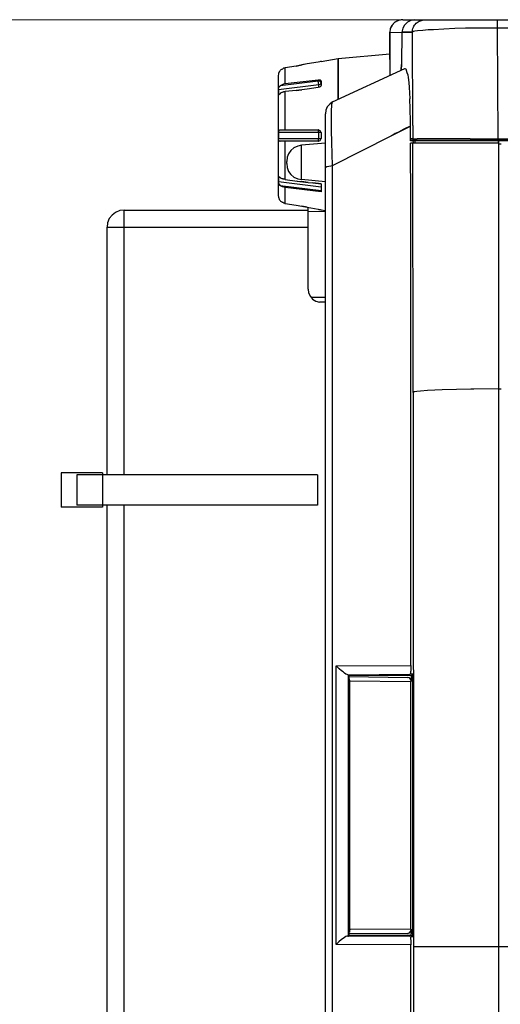
# Model space of a CAD drawing. Units: inches. Extents: x -2049 to 3731, y -2296 to 3484.
# Drawn here: x 75 to 132, y 577 to 693 of the extents above; entities that cross this region are included whole.
import ezdxf

# ---------------------------------------------------------------- set-up
doc = ezdxf.new("R2010")
doc.units = ezdxf.units.IN
doc.header["$MEASUREMENT"] = 0
doc.layers.add('Layer 1', color=7, linetype='Continuous')

msp = doc.modelspace()

# ---------------------------------------------------------------- linework, layer by layer
at = {"layer": 'Layer 1', "lineweight": 0}
msp.add_lwpolyline([(-2048.58, 693.18), (3730.98, 693.18)], dxfattribs=at)
at = {"layer": 'Layer 1', "color": 7, "lineweight": 25, "true_color": 0xffffff}
for points in [[(120.47, 693.19), (119.96, 693.11), (119.54, 692.9), (119.24, 692.56), (118.99, 692.14), (118.95, 691.67)], [(119.87, 693.07), (119.5, 692.86), (119.2, 692.52), (118.99, 692.14), (118.95, 691.67)], [(120.47, 693.19), (120.3, 693.19), (120.17, 693.15), (120.01, 693.11), (119.87, 693.07)], [(121.91, 693.19), (121.44, 693.11), (121.02, 692.9), (120.68, 692.56), (120.47, 692.18), (120.38, 691.71)], [(120.47, 693.19), (219.57, 693.19)], [(121.61, 691.71), (121.61, 692.01), (121.66, 692.14), (121.74, 692.31), (121.78, 692.43), (121.86, 692.56), (121.95, 692.64), (122.04, 692.77), (122.16, 692.86), (122.29, 692.94), (122.41, 693.03), (122.55, 693.07), (122.67, 693.11), (122.8, 693.15), (122.96, 693.19), (123.1, 693.19)], [(131.64, 692.18), (131.64, 693.19)], [(118.95, 691.67), (120.38, 691.71)], [(118.95, 691.67), (118.95, 691.71)], [(118.95, 691.67), (118.95, 691.71)], [(118.95, 689.17), (118.95, 691.67), (118.95, 689.05)], [(120.38, 691.71), (120.34, 687.9)], [(131.64, 692.18), (127.88, 692.18), (126.6, 692.14), (125.34, 692.09), (124.11, 692.01), (123.47, 692.01), (122.84, 691.92), (122.21, 691.88), (121.91, 691.84), (121.74, 691.8), (121.61, 691.71)], [(121.66, 680.71), (121.61, 691.71)], [(207.76, 692.18), (131.64, 692.18)], [(131.73, 679.14), (131.64, 692.18)], [(112.85, 688.62), (118.95, 689.17)], [(118.95, 689.05), (118.95, 689.17), (118.95, 687.01)], [(118.95, 688.5), (118.95, 689.17)], [(118.95, 688.5), (118.95, 689.17)], [(118.95, 689.05), (118.95, 687.06)], [(109.21, 687.99), (107.9, 687.73), (108.57, 687.86)], [(110.52, 688.2), (109.21, 687.99), (108.57, 687.86)], [(110.86, 688.28), (110.69, 688.24), (110.52, 688.2)], [(110.86, 688.28), (112.85, 688.62)], [(110.86, 688.28), (110.86, 688.33)], [(112.85, 688.62), (112.85, 683.8)], [(112.85, 683.8), (112.85, 688.62)], [(105.82, 686.84), (105.78, 686.55)], [(105.86, 686.89), (105.82, 686.84)], [(105.86, 686.89), (105.86, 686.93), (105.91, 686.97), (105.91, 687.01)], [(105.86, 686.89), (105.86, 686.93)], [(105.91, 687.01), (105.95, 687.06), (105.95, 687.1)], [(106.03, 687.18), (105.95, 687.1)], [(106.03, 687.18), (106.07, 687.23), (106.16, 687.31), (106.2, 687.35)], [(106.2, 687.35), (106.25, 687.35), (106.33, 687.39), (106.37, 687.44)], [(106.41, 687.48), (106.37, 687.44)], [(106.5, 687.48), (106.41, 687.48)], [(106.62, 687.52), (106.5, 687.48)], [(107.9, 687.73), (106.62, 687.52)], [(106.62, 685.66), (106.62, 687.52)], [(112.21, 683.5), (120.72, 687.44)], [(118.95, 687.06), (118.95, 686.63)], [(120.72, 687.44), (120.81, 687.44), (120.85, 687.35), (120.89, 687.31), (120.89, 687.23), (120.97, 686.97), (121.06, 686.68), (121.11, 686.38), (121.19, 685.79), (121.23, 685.19), (121.27, 684.56), (121.31, 683.88)], [(105.78, 686.55), (105.78, 672.54)], [(110.6, 685.53), (105.82, 684.94)], [(106.03, 685.41), (106.16, 685.49), (106.29, 685.57), (106.46, 685.62), (106.62, 685.66), (110.52, 686.12)], [(110.52, 685.96), (106.03, 685.41)], [(110.52, 685.96), (110.52, 686.12)], [(110.52, 686.12), (110.73, 686.12), (110.78, 686.08), (110.82, 686.04), (110.82, 686), (110.86, 685.96)], [(110.86, 685.74), (110.82, 685.79), (110.82, 685.83), (110.78, 685.87), (110.73, 685.91), (110.65, 685.96), (110.52, 685.96)], [(110.6, 685.53), (110.56, 685.74), (110.52, 685.96)], [(110.86, 685.74), (110.82, 685.7), (110.82, 685.66), (110.78, 685.62), (110.69, 685.57), (110.6, 685.53)], [(110.6, 685.19), (110.6, 685.53)], [(110.86, 685.96), (110.86, 685.45)], [(105.82, 684.94), (105.82, 685.07), (105.86, 685.19), (105.95, 685.32), (106.03, 685.41)], [(105.82, 684.94), (105.82, 684.43)], [(105.82, 684.43), (106.03, 684.47)], [(105.86, 684.35), (105.86, 684.39), (105.82, 684.39), (105.82, 684.43)], [(105.95, 684.39), (105.91, 684.39), (105.86, 684.35)], [(106.03, 684.47), (105.95, 684.43)], [(105.95, 684.39), (105.95, 684.43)], [(106.12, 684.56), (106.07, 684.52), (106.03, 684.47)], [(106.16, 684.56), (106.12, 684.56)], [(106.2, 684.6), (106.16, 684.56)], [(106.25, 684.6), (106.2, 684.6)], [(106.33, 684.64), (106.25, 684.6)], [(106.62, 684.73), (106.5, 684.69), (106.41, 684.69), (106.37, 684.64), (106.33, 684.64)], [(107.9, 684.85), (106.62, 684.73)], [(106.62, 680.2), (106.62, 684.73)], [(109.21, 685.02), (107.9, 684.85), (108.57, 684.94)], [(110.52, 685.19), (109.21, 685.02), (108.57, 684.94)], [(110.86, 685.45), (110.82, 685.41), (110.82, 685.36), (110.78, 685.32), (110.73, 685.28), (110.65, 685.24), (110.52, 685.19)], [(112.21, 683.5), (111.88, 683.25), (111.58, 682.91), (111.41, 682.53), (111.37, 682.1)], [(112.21, 676.01), (112.17, 677.36), (112.13, 678.76), (112.09, 680.16), (112.09, 682.53), (112.13, 683.03), (112.13, 683.25), (112.17, 683.37), (112.17, 683.42), (112.21, 683.46), (112.21, 683.5)], [(121.4, 680.66), (121.4, 681.51), (121.36, 682.36), (121.36, 682.7), (121.31, 683.88)], [(111.37, 489.06), (111.37, 682.1)], [(105.82, 679.9), (105.82, 679.99), (105.86, 680.11), (105.91, 680.16), (105.99, 680.2), (106.03, 680.2)], [(110.86, 679.9), (105.82, 679.9)], [(105.82, 679.9), (105.82, 679.18)], [(106.03, 680.2), (110.52, 680.2)], [(110.86, 679.9), (110.73, 680.11), (110.52, 680.2)], [(110.6, 679.9), (110.56, 680.03), (110.56, 680.2), (110.52, 680.2)], [(110.6, 679.18), (110.6, 679.9)], [(110.86, 679.9), (110.86, 679.18)], [(119.11, 679.52), (121.4, 680.66)], [(119.96, 679.94), (119.58, 679.77), (119.46, 679.69), (119.11, 679.52)], [(121.4, 680.66), (120.85, 680.41), (120.51, 680.24), (119.96, 679.94)], [(121.4, 679.18), (121.4, 680.66)], [(121.66, 680.71), (121.66, 679.14), (122.16, 679.14)], [(105.82, 679.18), (110.86, 679.18)], [(105.99, 678.89), (105.95, 678.89), (105.91, 678.93), (105.86, 678.93), (105.86, 678.97), (105.82, 679.1), (105.82, 679.18)], [(105.99, 678.89), (106.03, 678.89)], [(110.52, 678.89), (106.03, 678.89)], [(106.62, 674.36), (106.62, 678.89)], [(111.37, 678.63), (108.53, 678.42)], [(110.52, 678.89), (110.73, 678.97), (110.86, 679.18)], [(110.52, 678.89), (110.56, 678.89), (110.56, 679.01), (110.6, 679.18)], [(112.21, 676.01), (119.11, 679.52)], [(121.4, 679.14), (121.44, 679.14)], [(121.4, 679.14), (121.44, 679.14)], [(220.8, 678.93), (121.4, 678.93)], [(131.77, 678.63), (121.4, 678.63)], [(121.44, 617.12), (121.44, 671.56), (121.4, 678.63)], [(121.66, 679.14), (121.44, 679.14)], [(121.44, 679.01), (220.97, 679.01)], [(121.61, 679.01), (121.61, 678.93)], [(121.66, 679.14), (121.66, 679.1), (121.7, 679.05), (121.74, 679.05)], [(121.66, 678.93), (121.7, 678.72)], [(121.7, 649.29), (121.66, 678.63)], [(121.82, 679.01), (121.82, 678.93)], [(121.91, 678.93), (121.91, 678.63)], [(121.95, 679.01), (122, 678.93)], [(122.12, 679.01), (122.12, 678.93)], [(122.96, 679.14), (122.16, 679.14)], [(122.33, 679.01), (122.33, 678.93)], [(122.46, 679.01), (122.46, 678.97), (122.5, 678.93)], [(122.5, 679.01), (122.5, 678.93)], [(128.43, 679.14), (122.96, 679.14)], [(123.18, 679.01), (123.18, 678.93)], [(128.43, 679.14), (131.73, 679.14)], [(131.73, 679.14), (207.72, 679.14)], [(131.73, 679.14), (131.73, 679.01)], [(131.73, 679.01), (131.73, 678.93)], [(131.77, 678.72), (131.77, 678.93), (131.77, 474.71)], [(131.9, 679.01), (131.9, 678.93)], [(108.53, 678.42), (108.11, 678.29), (107.64, 678.08), (107.3, 677.79), (107.01, 677.4), (106.84, 676.98), (106.8, 676.47)], [(108.53, 674.36), (108.53, 678.42)], [(132.07, 678.55), (131.77, 678.55)], [(106.8, 676.26), (106.8, 676.47)], [(106.8, 676.26), (106.84, 675.8), (107.01, 675.33), (107.3, 674.95), (107.64, 674.65), (108.11, 674.44), (108.53, 674.36)], [(111.37, 675.75), (111.37, 675.8), (111.41, 675.84), (111.54, 675.88), (111.75, 675.92), (112, 675.96), (112.21, 676.01)], [(112.21, 488.51), (112.21, 676.01)], [(105.82, 674.65), (105.82, 674.69), (105.86, 674.69), (105.86, 674.74)], [(106.03, 674.61), (105.82, 674.65)], [(105.82, 674.65), (105.82, 674.14)], [(105.82, 674.14), (110.86, 673.51)], [(106.03, 673.68), (105.95, 673.76), (105.86, 673.89), (105.82, 674.02), (105.82, 674.14)], [(105.86, 674.74), (105.91, 674.69), (105.95, 674.69)], [(105.95, 674.65), (105.95, 674.69)], [(105.95, 674.65), (106.03, 674.61)], [(106.12, 674.53), (106.07, 674.57), (106.03, 674.61)], [(106.12, 674.53), (106.16, 674.53)], [(106.16, 674.53), (106.2, 674.48)], [(106.2, 674.48), (106.25, 674.48)], [(106.25, 674.48), (106.33, 674.44)], [(106.62, 674.36), (106.5, 674.4), (106.41, 674.4), (106.37, 674.44), (106.33, 674.44)], [(106.62, 674.36), (108.02, 674.19), (107.98, 674.19)], [(108.02, 674.19), (108.4, 674.14), (108.53, 674.14)], [(108.02, 674.19), (109.34, 674.02), (108.53, 674.14)], [(111.37, 674.1), (108.53, 674.36)], [(109.34, 674.02), (109.89, 673.98)], [(106.03, 673.68), (110.86, 673.09)], [(106.62, 673.42), (106.46, 673.47), (106.29, 673.51), (106.16, 673.59), (106.03, 673.68)], [(106.62, 671.56), (106.62, 673.42)], [(110.86, 672.92), (106.62, 673.42)], [(110.86, 673.85), (110.86, 672.92)], [(105.78, 672.54), (105.82, 672.24)], [(105.82, 672.24), (105.86, 672.2)], [(105.86, 672.2), (105.86, 672.24)], [(105.86, 672.2), (105.86, 672.15)], [(105.86, 672.15), (105.91, 672.11), (105.91, 672.07)], [(106.03, 671.9), (105.95, 671.99), (105.95, 672.03), (105.91, 672.07)], [(106.03, 671.9), (106.07, 671.82), (106.16, 671.77), (106.2, 671.73)], [(106.2, 671.73), (106.25, 671.69), (106.33, 671.69), (106.37, 671.65)], [(106.37, 671.65), (106.41, 671.6)], [(106.41, 671.6), (106.5, 671.6)], [(106.5, 671.6), (106.62, 671.56)], [(87.64, 670.75), (87.1, 670.71), (86.61, 670.5), (86.2, 670.18), (85.87, 669.77), (85.66, 669.27), (85.62, 668.74)], [(87.64, 639.58), (87.64, 670.75)], [(87.64, 670.75), (109.36, 670.75)], [(106.62, 671.56), (107.9, 671.35), (108.57, 671.22)], [(107.9, 671.35), (109.21, 671.1), (108.57, 671.22)], [(109.21, 671.1), (110.52, 670.88)], [(109.34, 661.44), (109.34, 671.1)], [(109.34, 670.59), (111.37, 670.63)], [(110.52, 670.88), (110.6, 670.84), (110.73, 670.84)], [(110.73, 670.84), (110.82, 670.8), (110.86, 670.8)], [(110.86, 670.8), (110.86, 670.84)], [(110.86, 670.8), (111.37, 670.72)], [(85.62, 639.58), (85.62, 668.74)], [(85.62, 668.74), (109.36, 668.74)], [(109.34, 661.44), (109.38, 661.02), (109.59, 660.6), (109.84, 660.26), (110.23, 660.05), (110.65, 659.92)], [(109.63, 660.51), (111.37, 660.51)], [(111.37, 659.92), (110.65, 659.92)], [(128.85, 649.68), (128.51, 649.68), (126.82, 649.63), (125.13, 649.59), (124.24, 649.55), (123.39, 649.51), (122.55, 649.42), (122.12, 649.38), (121.91, 649.34), (121.82, 649.34), (121.7, 649.29)], [(131.77, 649.72), (128.85, 649.68)], [(132.07, 649.68), (131.77, 649.68)], [(121.7, 649.29), (121.74, 583.97)], [(80.2, 639.83), (80.2, 635.76)], [(85.09, 639.83), (80.2, 639.83)], [(82.05, 639.58), (82.05, 636.01)], [(110.43, 639.58), (82.05, 639.58)], [(85.09, 639.83), (85.09, 635.76)], [(110.43, 639.58), (110.43, 636.01)], [(85.09, 635.76), (80.2, 635.76)], [(110.43, 636.01), (82.05, 636.01)], [(85.62, 519.02), (85.62, 636.01)], [(87.64, 517.01), (87.64, 636.01)], [(112.64, 617.08), (121.44, 617.12)], [(121.44, 617.12), (121.44, 616.49), (121.4, 616.36), (121.4, 616.23), (121.36, 616.15), (121.36, 616.11)], [(112.64, 584.23), (112.64, 617.08)], [(113.99, 616.02), (113.91, 616.06), (113.78, 616.11), (113.61, 616.23), (113.44, 616.36), (113.27, 616.49), (112.98, 616.74), (112.64, 617.08)], [(113.99, 616.02), (121.36, 616.11)], [(113.99, 616.02), (114.08, 616.02)], [(113.99, 585.24), (114.08, 585.24), (114.08, 616.02)], [(114.08, 616.02), (114.16, 615.94)], [(121.48, 615.94), (114.16, 615.94)], [(114.16, 585.33), (114.16, 615.94)], [(121.61, 616.15), (121.36, 616.11)], [(121.61, 616.15), (121.48, 615.94)], [(121.48, 615.94), (121.48, 615.72)], [(121.61, 616.15), (121.61, 585.16)], [(114.16, 615.81), (121.02, 615.72)], [(114.16, 615.3), (121.44, 615.22)], [(114.24, 615.3), (114.2, 615.43), (114.2, 615.56)], [(114.24, 586.01), (114.24, 615.3)], [(121.48, 615.22), (121.44, 615.47), (121.27, 615.68), (121.02, 615.72)], [(121.44, 586.05), (121.44, 615.22)], [(121.61, 615.81), (121.48, 615.81)], [(121.48, 615.81), (121.48, 615.22)], [(121.44, 586.05), (114.16, 586.01)], [(114.24, 586.01), (114.2, 585.88), (114.2, 585.71)], [(121.02, 585.54), (121.27, 585.63), (121.44, 585.8), (121.48, 586.05)], [(121.48, 586.05), (121.48, 585.5), (121.48, 585.54)], [(113.99, 585.24), (113.87, 585.24), (113.78, 585.2), (113.61, 585.08), (113.44, 584.95), (113.27, 584.82), (112.93, 584.57), (112.64, 584.23)], [(121.36, 585.2), (113.99, 585.24)], [(114.08, 585.24), (114.16, 585.33)], [(121.02, 585.54), (114.16, 585.5)], [(114.16, 585.33), (121.48, 585.33)], [(121.36, 585.2), (121.61, 585.16)], [(121.36, 585.2), (121.36, 585.16), (121.4, 585.16), (121.4, 584.95), (121.44, 584.69), (121.44, 584.19)], [(121.61, 585.5), (121.48, 585.5)], [(121.48, 585.33), (121.48, 585.5)], [(121.61, 585.16), (121.48, 585.33)], [(121.44, 584.19), (112.64, 584.23)], [(121.4, 489.78), (121.44, 499.86), (121.44, 584.19)], [(121.74, 583.97), (121.7, 518.61)], [(124.02, 583.97), (121.74, 583.97)], [(137.11, 583.97), (124.02, 583.97)]]:
    msp.add_lwpolyline(points, dxfattribs=at)
for points in [[(120.38, 691.71), (120.38, 691.71), (121.61, 691.71), (121.61, 691.71), (121.61, 691.71), (120.38, 691.71), (120.38, 691.71)], [(120.3, 687.27), (120.3, 687.27), (120.34, 687.9), (120.34, 687.9), (120.34, 687.9), (120.3, 687.27), (120.3, 687.27)], [(121.4, 678.93), (121.4, 678.93), (121.4, 679.18), (121.4, 679.18), (121.4, 679.18), (121.4, 678.93), (121.4, 678.93)], [(109.89, 673.98), (109.89, 673.98), (110.86, 673.85), (110.86, 673.85), (110.86, 673.85), (109.89, 673.98), (109.89, 673.98)]]:
    msp.add_open_spline(points, degree=3, knots=[0, 0, 0, 0, 1, 1, 1, 2, 2, 2, 2], dxfattribs=at)

doc.saveas('drawing.dxf')
